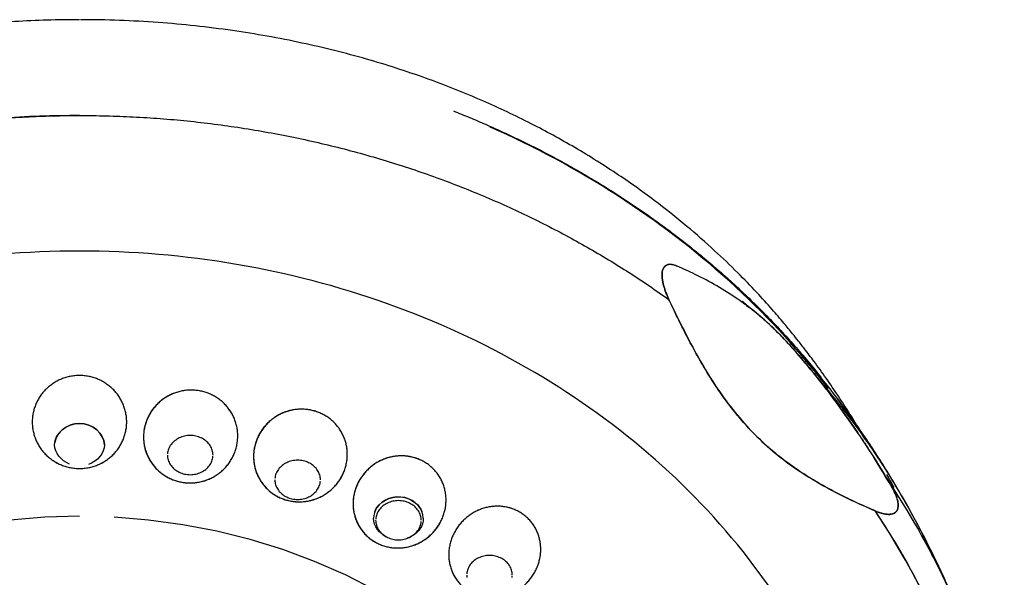
# Model space of a CAD drawing. Extents: x -26 to 190, y -37 to 260.
# Drawn here: x 77 to 85, y 138 to 143 of the extents above; entities that cross this region are included whole.
import ezdxf

# ---------------------------------------------------------------- set-up
doc = ezdxf.new("R2010")
doc.units = 0
doc.header["$LTSCALE"] = 6
doc.header["$MEASUREMENT"] = 0
doc.layers.get('0').update_dxf_attribs({"linetype": 'CONTINUOUS'})

msp = doc.modelspace()

# ---------------------------------------------------------------- linework, layer by layer
for points in [[(83.6213, 139.8123, 0), (83.5817, 139.8635, 0), (83.5414, 139.9144, 0), (83.5006, 139.965, 0), (83.4591, 140.0151, 0), (83.417, 140.0649, 0), (83.3743, 140.1143, 0), (83.331, 140.1633, 0), (83.2872, 140.2119, 0), (83.2427, 140.2601, 0), (83.1976, 140.308, 0), (83.152, 140.3554, 0), (83.1058, 140.4024, 0), (83.059, 140.4489, 0), (83.0117, 140.4951, 0), (82.9638, 140.5408, 0), (82.9153, 140.5861, 0), (82.8663, 140.631, 0), (82.8168, 140.6754, 0), (82.7667, 140.7193, 0), (82.7161, 140.7628, 0), (82.6649, 140.8059, 0), (82.6133, 140.8485, 0), (82.5611, 140.8906, 0), (82.5084, 140.9322, 0), (82.4552, 140.9734, 0), (82.4015, 141.0141, 0), (82.3473, 141.0543, 0), (82.2926, 141.094, 0), (82.2375, 141.1332, 0), (82.1819, 141.1719, 0), (82.1258, 141.2101, 0), (82.0692, 141.2478, 0), (82.0122, 141.285, 0), (81.9547, 141.3217, 0), (81.8968, 141.3579, 0), (81.8385, 141.3935, 0), (81.7797, 141.4286, 0), (81.7205, 141.4632, 0), (81.6609, 141.4972, 0), (81.6008, 141.5307, 0), (81.5404, 141.5637, 0), (81.4796, 141.5961, 0), (81.4184, 141.628, 0), (81.3567, 141.6593, 0), (81.2948, 141.69, 0), (81.2324, 141.7202, 0), (81.1697, 141.7498, 0), (81.1066, 141.7789, 0), (81.0432, 141.8074, 0)], [(83.0186, 140.4306, 0), (83.0176, 140.4315, 0), (83.0165, 140.4325, 0), (83.0155, 140.4334, 0), (83.0144, 140.4344, 0), (83.0134, 140.4354, 0), (83.0123, 140.4363, 0), (83.0113, 140.4373, 0), (83.0102, 140.4382, 0), (83.0092, 140.4392, 0), (83.0081, 140.4402, 0), (83.0071, 140.4411, 0), (83.006, 140.4421, 0), (83.005, 140.443, 0), (83.0039, 140.444, 0), (83.0028, 140.4449, 0), (83.0018, 140.4459, 0), (83.0007, 140.4469, 0), (82.9997, 140.4478, 0), (82.9986, 140.4488, 0), (82.9976, 140.4497, 0), (82.9965, 140.4507, 0), (82.9955, 140.4516, 0), (82.9944, 140.4526, 0), (82.9934, 140.4536, 0), (82.9923, 140.4545, 0), (82.9913, 140.4555, 0), (82.9902, 140.4564, 0), (82.9892, 140.4574, 0), (82.9881, 140.4583, 0), (82.987, 140.4593, 0), (82.986, 140.4602, 0), (82.9849, 140.4612, 0), (82.9839, 140.4621, 0), (82.9828, 140.4631, 0), (82.9818, 140.4641, 0), (82.9807, 140.465, 0), (82.9797, 140.466, 0), (82.9786, 140.4669, 0), (82.9775, 140.4679, 0), (82.9765, 140.4688, 0), (82.9754, 140.4698, 0), (82.9744, 140.4707, 0), (82.9733, 140.4717, 0), (82.9722, 140.4726, 0), (82.9712, 140.4736, 0), (82.9701, 140.4745, 0), (82.9691, 140.4755, 0), (82.968, 140.4764, 0), (82.9669, 140.4774, 0)], [(84.2459, 138.8795, 0), (84.2339, 138.9014, 0), (84.2217, 138.9232, 0), (84.2094, 138.945, 0), (84.197, 138.9667, 0), (84.1846, 138.9884, 0), (84.172, 139.0101, 0), (84.1593, 139.0317, 0), (84.1465, 139.0533, 0), (84.1336, 139.0748, 0), (84.1207, 139.0963, 0), (84.1076, 139.1177, 0), (84.0944, 139.1391, 0), (84.0811, 139.1604, 0), (84.0677, 139.1817, 0), (84.0542, 139.203, 0), (84.0407, 139.2242, 0), (84.027, 139.2453, 0), (84.0132, 139.2664, 0), (83.9993, 139.2875, 0), (83.9854, 139.3085, 0), (83.9713, 139.3295, 0), (83.9571, 139.3504, 0), (83.9428, 139.3713, 0), (83.9285, 139.3921, 0), (83.914, 139.4128, 0), (83.8995, 139.4336, 0), (83.8848, 139.4542, 0), (83.87, 139.4748, 0), (83.8552, 139.4954, 0), (83.8403, 139.5159, 0), (83.8252, 139.5364, 0), (83.8101, 139.5568, 0), (83.7948, 139.5771, 0), (83.7795, 139.5975, 0), (83.7641, 139.6177, 0), (83.7486, 139.6379, 0), (83.733, 139.658, 0), (83.7173, 139.6781, 0), (83.7015, 139.6982, 0), (83.6856, 139.7181, 0), (83.6696, 139.7381, 0), (83.6535, 139.7579, 0), (83.6374, 139.7778, 0), (83.6211, 139.7975, 0), (83.6047, 139.8172, 0), (83.5883, 139.8369, 0), (83.5718, 139.8564, 0), (83.5551, 139.876, 0), (83.5384, 139.8955, 0)], [(78.9292, 139.3056, 0), (78.9289, 139.3149, 0), (78.9278, 139.3243, 0), (78.9261, 139.3335, 0), (78.9237, 139.3427, 0), (78.9207, 139.3517, 0), (78.917, 139.3605, 0), (78.9127, 139.3691, 0), (78.9077, 139.3775, 0), (78.9022, 139.3856, 0), (78.896, 139.3933, 0), (78.8893, 139.4007, 0), (78.8821, 139.4078, 0), (78.8744, 139.4144, 0), (78.8662, 139.4206, 0), (78.8576, 139.4264, 0), (78.8486, 139.4316, 0), (78.8392, 139.4364, 0), (78.8295, 139.4407, 0), (78.8195, 139.4444, 0), (78.8092, 139.4476, 0), (78.7987, 139.4502, 0), (78.7881, 139.4522, 0), (78.7773, 139.4537, 0), (78.7665, 139.4546, 0), (78.7556, 139.4549, 0), (78.7447, 139.4546, 0), (78.7338, 139.4537, 0), (78.723, 139.4522, 0), (78.7124, 139.4502, 0), (78.7019, 139.4476, 0), (78.6917, 139.4444, 0), (78.6816, 139.4407, 0), (78.6719, 139.4364, 0), (78.6625, 139.4316, 0), (78.6535, 139.4264, 0), (78.6449, 139.4206, 0), (78.6367, 139.4144, 0), (78.629, 139.4078, 0), (78.6218, 139.4007, 0), (78.6151, 139.3933, 0), (78.609, 139.3856, 0), (78.6034, 139.3775, 0), (78.5985, 139.3691, 0), (78.5941, 139.3605, 0), (78.5904, 139.3517, 0), (78.5874, 139.3427, 0), (78.585, 139.3335, 0), (78.5833, 139.3243, 0), (78.5823, 139.3149, 0)], [(78.5819, 139.3056, 0), (78.5823, 139.2962, 0), (78.5833, 139.2868, 0), (78.585, 139.2776, 0), (78.5874, 139.2684, 0), (78.5904, 139.2594, 0), (78.5941, 139.2506, 0), (78.5985, 139.242, 0), (78.6034, 139.2336, 0), (78.609, 139.2255, 0), (78.6151, 139.2178, 0), (78.6218, 139.2104, 0), (78.629, 139.2033, 0), (78.6367, 139.1967, 0), (78.6449, 139.1905, 0), (78.6535, 139.1848, 0), (78.6625, 139.1795, 0), (78.6719, 139.1747, 0), (78.6816, 139.1705, 0), (78.6917, 139.1667, 0), (78.7019, 139.1635, 0), (78.7124, 139.1609, 0), (78.723, 139.1589, 0), (78.7338, 139.1574, 0), (78.7447, 139.1565, 0), (78.7556, 139.1562, 0), (78.7665, 139.1565, 0), (78.7773, 139.1574, 0), (78.7881, 139.1589, 0), (78.7987, 139.1609, 0), (78.8092, 139.1635, 0), (78.8195, 139.1667, 0), (78.8295, 139.1705, 0), (78.8392, 139.1747, 0), (78.8486, 139.1795, 0), (78.8576, 139.1848, 0), (78.8662, 139.1905, 0), (78.8744, 139.1967, 0), (78.8821, 139.2033, 0), (78.8893, 139.2104, 0), (78.896, 139.2178, 0), (78.9022, 139.2255, 0), (78.9077, 139.2336, 0), (78.9127, 139.242, 0), (78.917, 139.2506, 0), (78.9207, 139.2594, 0), (78.9237, 139.2684, 0), (78.9261, 139.2776, 0), (78.9278, 139.2868, 0), (78.9289, 139.2962, 0)], [(79.7482, 139.1168, 0), (79.7478, 139.1262, 0), (79.7468, 139.1356, 0), (79.7451, 139.1448, 0), (79.7427, 139.154, 0), (79.7397, 139.163, 0), (79.736, 139.1718, 0), (79.7316, 139.1804, 0), (79.7267, 139.1888, 0), (79.7211, 139.1968, 0), (79.715, 139.2046, 0), (79.7083, 139.212, 0), (79.7011, 139.2191, 0), (79.6934, 139.2257, 0), (79.6852, 139.2319, 0), (79.6766, 139.2376, 0), (79.6676, 139.2429, 0), (79.6582, 139.2477, 0), (79.6485, 139.2519, 0), (79.6384, 139.2557, 0), (79.6282, 139.2588, 0), (79.6177, 139.2615, 0), (79.6071, 139.2635, 0), (79.5963, 139.265, 0), (79.5854, 139.2659, 0), (79.5745, 139.2662, 0), (79.5636, 139.2659, 0), (79.5528, 139.265, 0), (79.542, 139.2635, 0), (79.5314, 139.2615, 0), (79.5209, 139.2588, 0), (79.5106, 139.2557, 0), (79.5006, 139.2519, 0), (79.4909, 139.2477, 0), (79.4815, 139.2429, 0), (79.4725, 139.2376, 0), (79.4639, 139.2319, 0), (79.4557, 139.2257, 0), (79.448, 139.2191, 0), (79.4408, 139.212, 0), (79.4341, 139.2046, 0), (79.4279, 139.1968, 0), (79.4224, 139.1888, 0), (79.4174, 139.1804, 0), (79.4131, 139.1718, 0), (79.4094, 139.163, 0), (79.4064, 139.154, 0), (79.404, 139.1448, 0), (79.4023, 139.1356, 0), (79.4012, 139.1262, 0)], [(79.4009, 139.1168, 0), (79.4012, 139.1075, 0), (79.4023, 139.0981, 0), (79.404, 139.0889, 0), (79.4064, 139.0797, 0), (79.4094, 139.0707, 0), (79.4131, 139.0619, 0), (79.4174, 139.0533, 0), (79.4224, 139.0449, 0), (79.4279, 139.0368, 0), (79.4341, 139.0291, 0), (79.4408, 139.0217, 0), (79.448, 139.0146, 0), (79.4557, 139.008, 0), (79.4639, 139.0018, 0), (79.4725, 138.996, 0), (79.4815, 138.9908, 0), (79.4909, 138.986, 0), (79.5006, 138.9817, 0), (79.5106, 138.978, 0), (79.5209, 138.9748, 0), (79.5314, 138.9722, 0), (79.542, 138.9702, 0), (79.5528, 138.9687, 0), (79.5636, 138.9678, 0), (79.5745, 138.9675, 0), (79.5854, 138.9678, 0), (79.5963, 138.9687, 0), (79.6071, 138.9702, 0), (79.6177, 138.9722, 0), (79.6282, 138.9748, 0), (79.6384, 138.978, 0), (79.6485, 138.9817, 0), (79.6582, 138.986, 0), (79.6676, 138.9908, 0), (79.6766, 138.996, 0), (79.6852, 139.0018, 0), (79.6934, 139.008, 0), (79.7011, 139.0146, 0), (79.7083, 139.0217, 0), (79.715, 139.0291, 0), (79.7211, 139.0368, 0), (79.7267, 139.0449, 0), (79.7316, 139.0533, 0), (79.736, 139.0619, 0), (79.7397, 139.0707, 0), (79.7427, 139.0797, 0), (79.7451, 139.0889, 0), (79.7468, 139.0981, 0), (79.7478, 139.1075, 0)], [(80.5166, 138.8087, 0), (80.5162, 138.8181, 0), (80.5152, 138.8274, 0), (80.5135, 138.8367, 0), (80.5111, 138.8458, 0), (80.5081, 138.8548, 0), (80.5044, 138.8636, 0), (80.5, 138.8723, 0), (80.4951, 138.8806, 0), (80.4895, 138.8887, 0), (80.4834, 138.8964, 0), (80.4767, 138.9039, 0), (80.4695, 138.9109, 0), (80.4618, 138.9175, 0), (80.4536, 138.9237, 0), (80.445, 138.9295, 0), (80.436, 138.9348, 0), (80.4266, 138.9395, 0), (80.4169, 138.9438, 0), (80.4069, 138.9475, 0), (80.3966, 138.9507, 0), (80.3861, 138.9533, 0), (80.3755, 138.9554, 0), (80.3647, 138.9568, 0), (80.3538, 138.9577, 0), (80.3429, 138.958, 0), (80.332, 138.9577, 0), (80.3212, 138.9568, 0), (80.3104, 138.9554, 0), (80.2998, 138.9533, 0), (80.2893, 138.9507, 0), (80.279, 138.9475, 0), (80.269, 138.9438, 0), (80.2593, 138.9395, 0), (80.2499, 138.9348, 0), (80.2409, 138.9295, 0), (80.2323, 138.9237, 0), (80.2241, 138.9175, 0), (80.2164, 138.9109, 0), (80.2092, 138.9039, 0), (80.2025, 138.8964, 0), (80.1963, 138.8887, 0), (80.1908, 138.8806, 0), (80.1858, 138.8723, 0), (80.1815, 138.8636, 0), (80.1778, 138.8548, 0), (80.1748, 138.8458, 0), (80.1724, 138.8367, 0), (80.1707, 138.8274, 0), (80.1697, 138.8181, 0)], [(77.9109, 138.8389, 0), (77.6467, 138.8317, 0), (77.3834, 138.8103, 0)], [(80.1663, 138.2753, 0), (79.9387, 138.3911, 0), (79.7031, 138.4943, 0), (79.4604, 138.5847, 0), (79.2116, 138.6617, 0), (78.9577, 138.7251, 0), (78.6997, 138.7747, 0), (78.4385, 138.8103, 0), (78.1752, 138.8317, 0)], [(84.3903, 138.5982, 0), (84.3877, 138.6037, 0), (84.385, 138.6093, 0), (84.3823, 138.6148, 0), (84.3797, 138.6203, 0), (84.377, 138.6259, 0), (84.3743, 138.6314, 0), (84.3716, 138.637, 0), (84.3689, 138.6425, 0), (84.3662, 138.648, 0), (84.3635, 138.6536, 0), (84.3607, 138.6591, 0), (84.358, 138.6646, 0), (84.3553, 138.6701, 0), (84.3525, 138.6757, 0), (84.3498, 138.6812, 0), (84.347, 138.6867, 0), (84.3443, 138.6922, 0), (84.3415, 138.6977, 0), (84.3387, 138.7032, 0), (84.3359, 138.7088, 0), (84.3332, 138.7143, 0), (84.3304, 138.7198, 0), (84.3276, 138.7253, 0), (84.3248, 138.7308, 0), (84.3219, 138.7363, 0), (84.3191, 138.7418, 0), (84.3163, 138.7472, 0), (84.3135, 138.7527, 0), (84.3106, 138.7582, 0), (84.3078, 138.7637, 0), (84.3049, 138.7692, 0), (84.3021, 138.7747, 0), (84.2992, 138.7801, 0), (84.2963, 138.7856, 0), (84.2935, 138.7911, 0), (84.2906, 138.7966, 0), (84.2877, 138.802, 0), (84.2848, 138.8075, 0), (84.2819, 138.8129, 0), (84.279, 138.8184, 0), (84.2761, 138.8239, 0), (84.2732, 138.8293, 0), (84.2702, 138.8348, 0), (84.2673, 138.8402, 0), (84.2644, 138.8457, 0), (84.2614, 138.8511, 0), (84.2585, 138.8565, 0), (84.2555, 138.862, 0), (84.2525, 138.8674, 0)], [(80.1693, 138.8087, 0), (80.1697, 138.7993, 0), (80.1707, 138.79, 0), (80.1724, 138.7807, 0), (80.1748, 138.7715, 0), (80.1778, 138.7625, 0), (80.1815, 138.7537, 0), (80.1858, 138.7451, 0), (80.1908, 138.7367, 0), (80.1963, 138.7287, 0), (80.2025, 138.7209, 0), (80.2092, 138.7135, 0), (80.2164, 138.7065, 0), (80.2241, 138.6998, 0), (80.2323, 138.6936, 0), (80.2409, 138.6879, 0), (80.2499, 138.6826, 0), (80.2593, 138.6778, 0), (80.269, 138.6736, 0), (80.279, 138.6698, 0), (80.2893, 138.6667, 0), (80.2998, 138.664, 0), (80.3104, 138.662, 0), (80.3212, 138.6605, 0), (80.332, 138.6597, 0), (80.3429, 138.6594, 0), (80.3538, 138.6597, 0), (80.3647, 138.6605, 0), (80.3755, 138.662, 0), (80.3861, 138.664, 0), (80.3966, 138.6667, 0), (80.4069, 138.6698, 0), (80.4169, 138.6736, 0), (80.4266, 138.6778, 0), (80.436, 138.6826, 0), (80.445, 138.6879, 0), (80.4536, 138.6936, 0), (80.4618, 138.6998, 0), (80.4695, 138.7065, 0), (80.4767, 138.7135, 0), (80.4834, 138.7209, 0), (80.4895, 138.7287, 0), (80.4951, 138.7367, 0), (80.5, 138.7451, 0), (80.5044, 138.7537, 0), (80.5081, 138.7625, 0), (80.5111, 138.7715, 0), (80.5135, 138.7807, 0), (80.5152, 138.79, 0), (80.5162, 138.7993, 0)], [(81.2111, 138.3904, 0), (81.2107, 138.3998, 0), (81.2097, 138.4092, 0), (81.208, 138.4184, 0), (81.2056, 138.4276, 0), (81.2026, 138.4366, 0), (81.1989, 138.4454, 0), (81.1946, 138.454, 0), (81.1896, 138.4624, 0), (81.1841, 138.4705, 0), (81.1779, 138.4782, 0), (81.1712, 138.4856, 0), (81.164, 138.4927, 0), (81.1563, 138.4993, 0), (81.1481, 138.5055, 0), (81.1395, 138.5112, 0), (81.1305, 138.5165, 0), (81.1211, 138.5213, 0), (81.1114, 138.5256, 0), (81.1014, 138.5293, 0), (81.0911, 138.5325, 0), (81.0806, 138.5351, 0), (81.07, 138.5371, 0), (81.0592, 138.5386, 0), (81.0484, 138.5395, 0), (81.0375, 138.5398, 0), (81.0266, 138.5395, 0), (81.0157, 138.5386, 0), (81.0049, 138.5371, 0), (80.9943, 138.5351, 0), (80.9838, 138.5325, 0), (80.9735, 138.5293, 0), (80.9635, 138.5256, 0), (80.9538, 138.5213, 0), (80.9444, 138.5165, 0), (80.9354, 138.5112, 0), (80.9268, 138.5055, 0), (80.9186, 138.4993, 0), (80.9109, 138.4927, 0), (80.9037, 138.4856, 0), (80.897, 138.4782, 0), (80.8909, 138.4705, 0), (80.8853, 138.4624, 0), (80.8804, 138.454, 0), (80.876, 138.4454, 0), (80.8723, 138.4366, 0), (80.8693, 138.4276, 0), (80.8669, 138.4184, 0), (80.8652, 138.4092, 0), (80.8642, 138.3998, 0)], [(80.8638, 138.3904, 0), (80.8642, 138.3811, 0), (80.8652, 138.3717, 0)], [(81.2097, 138.3717, 0), (81.2107, 138.3811, 0)]]:
    msp.add_polyline3d(points)
for points, knots in [([(77.9109, 142.6259), (77.7465, 142.6259), (77.4247, 142.6164), (76.9525, 142.5746), (76.5036, 142.5088), (76.0362, 142.4133), (75.5584, 142.2834), (75.0799, 142.1152), (74.6486, 141.9285), (74.2634, 141.7301), (73.9222, 141.5262), (73.6227, 141.3218), (73.362, 141.1219), (73.137, 140.9304), (72.934, 140.7404), (72.7519, 140.5538), (72.5893, 140.3719), (72.4536, 140.208), (72.3409, 140.0625), (72.2431, 139.9288), (72.148, 139.7917), (72.0508, 139.6431), (71.9721, 139.5148), (71.9279, 139.4392), (71.9155, 139.4179)], [0, 0, 0, 0, 0.069033, 0.135235, 0.198535, 0.258894, 0.334776, 0.405464, 0.471058, 0.531675, 0.587426, 0.638423, 0.684774, 0.726564, 0.763854, 0.803048, 0.837564, 0.867602, 0.893219, 0.915261, 0.937041, 0.962964, 0.989574, 1, 1, 1, 1]), ([(83.9005, 139.4281), (83.8947, 139.4381), (83.8608, 139.4961), (83.7978, 139.6002), (83.7087, 139.7394), (83.6173, 139.8742), (83.5297, 139.9966), (83.4548, 140.0962), (83.3964, 140.1712), (83.3416, 140.2398), (83.2752, 140.3203), (83.185, 140.4255), (83.0685, 140.5542), (82.9234, 140.7044), (82.7467, 140.8739), (82.5351, 141.0594), (82.2854, 141.2575), (81.9941, 141.4637), (81.6737, 141.6631), (81.3262, 141.8515), (80.9542, 142.0258), (80.5424, 142.1883), (80.0903, 142.3334), (79.5981, 142.456), (79.0674, 142.5508), (78.503, 142.6116), (78.1168, 142.6258), (77.9196, 142.6259)], [0, 0, 0, 0, 0.004862, 0.028273, 0.051016, 0.074139, 0.09663, 0.114212, 0.126464, 0.136492, 0.151258, 0.171051, 0.195882, 0.225759, 0.260702, 0.300746, 0.345942, 0.396364, 0.452117, 0.505372, 0.562884, 0.62474, 0.69103, 0.761826, 0.837154, 0.916983, 1, 1, 1, 1]), ([(77.9109, 141.8954), (77.0974, 141.8954), (76.2841, 141.7722), (74.755, 141.2943), (74.0396, 140.9396), (73.4159, 140.4904)], [0, 0, 0, 0, 0.5, 0.5, 1, 1, 1, 1]), ([(77.9109, 140.8616), (77.1077, 140.8616), (76.3049, 140.7243), (74.8207, 140.1956), (74.1401, 139.8044), (73.0042, 138.8275), (72.5494, 138.2422), (71.9346, 136.9658), (71.7749, 136.2753), (71.7749, 134.8938), (71.9346, 134.2033), (72.5494, 132.9269), (73.0042, 132.3415), (74.1401, 131.3646), (74.8207, 130.9735), (76.3049, 130.4448), (77.1077, 130.3075), (77.9109, 130.3075)], [0, 0, 0, 0, 0.125, 0.125, 0.25, 0.25, 0.375, 0.375, 0.5, 0.5, 0.625, 0.625, 0.75, 0.75, 0.875, 0.875, 1, 1, 1, 1]), ([(77.9109, 130.3075), (78.7141, 130.3075), (79.517, 130.4448), (81.0012, 130.9735), (81.6818, 131.3646), (82.8177, 132.3415), (83.2725, 132.9269), (83.8872, 134.2033), (84.0469, 134.8938), (84.0469, 136.2753), (83.8872, 136.9658), (83.2725, 138.2422), (82.8177, 138.8275), (81.6818, 139.8044), (81.0012, 140.1956), (79.517, 140.7243), (78.7141, 140.8616), (77.9109, 140.8616)], [0, 0, 0, 0, 0.125, 0.125, 0.25, 0.25, 0.375, 0.375, 0.5, 0.5, 0.625, 0.625, 0.75, 0.75, 0.875, 0.875, 1, 1, 1, 1]), ([(82.406, 140.4904), (82.402, 140.4992), (82.3939, 140.5169), (82.3828, 140.5442), (82.3728, 140.5721), (82.3643, 140.6006), (82.3575, 140.6295), (82.354, 140.6536), (82.3528, 140.6723), (82.3528, 140.686), (82.3538, 140.699), (82.356, 140.711), (82.3591, 140.7219), (82.3633, 140.7315), (82.3684, 140.7396), (82.3761, 140.7484), (82.3873, 140.7559), (82.4023, 140.7602), (82.4181, 140.7608), (82.4345, 140.7584), (82.4512, 140.7537), (82.4625, 140.7491), (82.4682, 140.7468)], [0, 0, 0, 0, 0.062275, 0.124781, 0.187249, 0.249655, 0.312143, 0.374637, 0.405981, 0.437291, 0.468586, 0.499941, 0.531305, 0.562622, 0.593925, 0.625276, 0.687814, 0.750306, 0.812721, 0.875194, 0.937724, 1, 1, 1, 1]), ([(82.4682, 140.7468), (82.465, 140.7481), (82.4585, 140.7508), (82.4456, 140.7553), (82.4297, 140.7595), (82.4143, 140.7608), (82.4024, 140.7597), (82.3923, 140.7574), (82.3814, 140.7524), (82.3706, 140.7431), (82.3632, 140.7317), (82.3587, 140.7204), (82.3559, 140.7105), (82.3538, 140.699), (82.3528, 140.686), (82.3528, 140.6723), (82.354, 140.6536), (82.3575, 140.6295), (82.3643, 140.6006), (82.3728, 140.5721), (82.3828, 140.5442), (82.394, 140.517), (82.402, 140.4992), (82.406, 140.4904)], [0, 0, 0, 0, 0.035555, 0.071232, 0.142667, 0.214012, 0.249703, 0.285435, 0.339004, 0.392684, 0.446301, 0.473164, 0.500054, 0.531408, 0.562709, 0.59402, 0.62536, 0.687857, 0.750342, 0.812755, 0.875214, 0.937704, 1, 1, 1, 1]), ([(84.0962, 139.0782), (84.0416, 139.1684), (83.9326, 139.3487), (83.7672, 139.5914), (83.6059, 139.8102), (83.4606, 139.9923), (83.3179, 140.157), (83.1782, 140.3001), (83.0545, 140.4058), (82.9196, 140.5049), (82.772, 140.5971), (82.6184, 140.6793), (82.5141, 140.7261), (82.4682, 140.7468)], [0, 0, 0, 0, 0.110901, 0.2218, 0.30916, 0.396501, 0.465687, 0.53466, 0.617814, 0.70108, 0.808255, 0.915434, 1, 1, 1, 1]), ([(83.977, 138.8802), (83.9362, 138.898), (83.8546, 138.9337), (83.7327, 138.992), (83.6117, 139.0549), (83.4924, 139.1237), (83.3753, 139.1991), (83.2615, 139.282), (83.1519, 139.3733), (83.0475, 139.4731), (82.9491, 139.5813), (82.8567, 139.6969), (82.7704, 139.819), (82.6896, 139.9465), (82.6134, 140.0781), (82.5413, 140.2131), (82.4722, 140.3506), (82.4281, 140.4438), (82.406, 140.4904)], [0, 0, 0, 0, 0.062473, 0.124973, 0.187468, 0.24996, 0.312466, 0.374971, 0.437487, 0.500001, 0.562515, 0.625031, 0.687536, 0.75004, 0.812531, 0.875027, 0.937527, 1, 1, 1, 1]), ([(82.406, 140.4904), (82.4732, 140.3512), (82.6077, 140.073), (82.8491, 139.6874), (83.1462, 139.3599), (83.4531, 139.1411), (83.7335, 138.9884), (83.8959, 138.9163), (83.977, 138.8802)], [0, 0, 0, 0, 0.18777, 0.37545, 0.563311, 0.751236, 0.875618, 1, 1, 1, 1]), ([(82.9604, 140.474), (82.9653, 140.4705), (82.9847, 140.4566), (83.0115, 140.4368), (83.0408, 140.4141), (83.0631, 140.3965), (83.0856, 140.378), (83.1086, 140.3587), (83.132, 140.3384), (83.156, 140.3169), (83.1808, 140.294), (83.2063, 140.2696), (83.2326, 140.2437), (83.255, 140.2209), (83.2732, 140.202), (83.2915, 140.1827), (83.3146, 140.1579), (83.3423, 140.1273), (83.37, 140.0961), (83.3976, 140.0645), (83.4248, 140.0326), (83.4519, 140.0005), (83.4786, 139.9681), (83.5052, 139.9356), (83.5327, 139.9013), (83.5587, 139.8685), (83.593, 139.8245), (83.6341, 139.7708), (83.6841, 139.7039), (83.7495, 139.614), (83.8132, 139.523), (83.8753, 139.4311), (83.9326, 139.344), (84.0072, 139.227), (84.0642, 139.1317), (84.0962, 139.0782)], [0, 0, 0, 0, 0.01456, 0.057388, 0.078805, 0.100221, 0.12164, 0.14307, 0.164517, 0.185958, 0.207389, 0.228842, 0.250311, 0.271767, 0.282489, 0.293207, 0.31465, 0.336112, 0.357562, 0.378988, 0.400413, 0.421837, 0.443255, 0.464671, 0.486088, 0.510563, 0.528918, 0.571744, 0.614571, 0.657397, 0.743047, 0.785873, 0.828698, 0.903962, 1, 1, 1, 1]), ([(77.9109, 139.9123), (77.8992, 139.9119), (77.8756, 139.9113), (77.8406, 139.906), (77.8063, 139.8975), (77.773, 139.8858), (77.741, 139.8709), (77.7106, 139.853), (77.6822, 139.8322), (77.656, 139.8088), (77.6322, 139.783), (77.6111, 139.755), (77.5929, 139.7251), (77.5778, 139.6936), (77.5659, 139.6608), (77.5573, 139.627), (77.5521, 139.5925), (77.5504, 139.5577), (77.5521, 139.5229), (77.5573, 139.4885), (77.5659, 139.4547), (77.5778, 139.4219), (77.593, 139.3904), (77.6112, 139.3605), (77.6322, 139.3326), (77.656, 139.3067), (77.6822, 139.2834), (77.7201, 139.2557), (77.7619, 139.2337), (77.8063, 139.2181), (77.8406, 139.2096), (77.8756, 139.2043), (77.8992, 139.2037), (77.9109, 139.2034)], [0, 0, 0, 0, 0.031256, 0.062512, 0.093771, 0.125028, 0.156281, 0.187534, 0.218791, 0.250046, 0.281303, 0.312559, 0.343814, 0.375072, 0.406329, 0.437584, 0.468839, 0.500092, 0.531345, 0.562598, 0.593847, 0.625097, 0.656345, 0.687592, 0.71884, 0.750086, 0.781333, 0.81258, 0.874998, 0.906245, 0.937486, 0.968728, 1, 1, 1, 1]), ([(77.9109, 139.9123), (77.8992, 139.9119), (77.8756, 139.9113), (77.8406, 139.906), (77.8063, 139.8975), (77.773, 139.8858), (77.741, 139.8709), (77.7106, 139.853), (77.6822, 139.8322), (77.656, 139.8088), (77.6322, 139.783), (77.6111, 139.755), (77.5929, 139.7252), (77.5778, 139.6937), (77.5659, 139.6609), (77.5573, 139.6271), (77.5521, 139.5926), (77.5504, 139.5578), (77.5521, 139.523), (77.5573, 139.4885), (77.5659, 139.4547), (77.5778, 139.4219), (77.5929, 139.3905), (77.6111, 139.3606), (77.6322, 139.3326), (77.656, 139.3068), (77.6822, 139.2834), (77.7106, 139.2626), (77.741, 139.2447), (77.773, 139.2298), (77.8063, 139.2181), (77.8406, 139.2096), (77.8698, 139.2054), (77.8933, 139.2036), (77.9051, 139.2034), (77.9109, 139.2034)], [0, 0, 0, 0, 0.03125, 0.062499, 0.093749, 0.124999, 0.156249, 0.187498, 0.218748, 0.249998, 0.281247, 0.312497, 0.343747, 0.374996, 0.406246, 0.437496, 0.468746, 0.499995, 0.531245, 0.562495, 0.593744, 0.624994, 0.656244, 0.687494, 0.718743, 0.749993, 0.781243, 0.812492, 0.843742, 0.874992, 0.906241, 0.937491, 0.968741, 0.98437, 1, 1, 1, 1]), ([(77.9109, 139.2034), (77.9227, 139.2037), (77.9463, 139.2043), (77.9813, 139.2096), (78.0156, 139.2181), (78.06, 139.2337), (78.1018, 139.2557), (78.1397, 139.2834), (78.1659, 139.3067), (78.1896, 139.3326), (78.2107, 139.3605), (78.2289, 139.3904), (78.244, 139.4219), (78.256, 139.4547), (78.2646, 139.4885), (78.2698, 139.5229), (78.2715, 139.5577), (78.2698, 139.5925), (78.2646, 139.627), (78.256, 139.6608), (78.2441, 139.6936), (78.229, 139.7251), (78.2108, 139.755), (78.1897, 139.783), (78.1659, 139.8088), (78.1397, 139.8322), (78.1113, 139.853), (78.0809, 139.8709), (78.0489, 139.8858), (78.0156, 139.8975), (77.9813, 139.906), (77.9463, 139.9113), (77.9227, 139.9119), (77.9109, 139.9123)], [0, 0, 0, 0, 0.031271, 0.062512, 0.093753, 0.125, 0.187417, 0.218664, 0.249912, 0.281158, 0.312406, 0.343653, 0.374901, 0.406151, 0.437401, 0.468654, 0.499907, 0.53116, 0.562416, 0.593671, 0.624928, 0.656186, 0.687441, 0.718697, 0.749954, 0.78121, 0.812466, 0.84372, 0.874972, 0.906229, 0.937488, 0.968744, 1, 1, 1, 1]), ([(84.636, 138.0597), (84.6081, 138.1296), (84.5365, 138.3006), (84.4114, 138.5687), (84.2584, 138.8623), (84.0921, 139.1493), (83.9127, 139.4288), (83.7362, 139.6795), (83.6161, 139.834), (83.5627, 139.9001)], [0, 0, 0, 0, 0.105545, 0.260143, 0.41496, 0.57001, 0.725314, 0.880897, 1, 1, 1, 1]), ([(78.8172, 139.7969), (78.8055, 139.7984), (78.7822, 139.8013), (78.7469, 139.8013), (78.7117, 139.798), (78.6769, 139.7914), (78.6429, 139.7815), (78.6101, 139.7684), (78.5787, 139.7521), (78.549, 139.7329), (78.5213, 139.711), (78.4959, 139.6865), (78.4731, 139.6597), (78.453, 139.6309), (78.4358, 139.6003), (78.4218, 139.5682), (78.411, 139.535), (78.4035, 139.5009), (78.3995, 139.4663), (78.3989, 139.4315), (78.4018, 139.3969), (78.4081, 139.3627), (78.4178, 139.3294), (78.4308, 139.2972), (78.4469, 139.2664), (78.466, 139.2374), (78.488, 139.2104), (78.5207, 139.1775), (78.5583, 139.1495), (78.5994, 139.1275), (78.6318, 139.114), (78.6653, 139.1035), (78.6885, 139.0994), (78.7, 139.0973)], [0, 0, 0, 0, 0.031256, 0.062512, 0.093771, 0.125028, 0.156281, 0.187534, 0.218791, 0.250047, 0.281303, 0.312559, 0.343814, 0.375072, 0.406329, 0.437585, 0.468841, 0.500094, 0.531347, 0.5626, 0.59385, 0.6251, 0.656348, 0.687594, 0.718842, 0.750088, 0.781336, 0.812583, 0.875, 0.906247, 0.937488, 0.968729, 1, 1, 1, 1]), ([(78.8172, 139.7969), (78.8107, 139.7978), (78.7929, 139.8002), (78.7632, 139.8016), (78.7286, 139.8), (78.6941, 139.7951), (78.6603, 139.787), (78.6274, 139.7757), (78.5958, 139.7614), (78.5656, 139.7442), (78.5372, 139.7241), (78.5109, 139.7016), (78.4869, 139.6766), (78.4655, 139.6495), (78.4467, 139.6205), (78.4309, 139.5899), (78.4181, 139.558), (78.4084, 139.5251), (78.4021, 139.4914), (78.399, 139.4573), (78.3993, 139.4231), (78.4029, 139.3892), (78.4098, 139.3558), (78.42, 139.3232), (78.4333, 139.2918), (78.4497, 139.2618), (78.4689, 139.2336), (78.4908, 139.2073), (78.5152, 139.1833), (78.5419, 139.1617), (78.5706, 139.1428), (78.601, 139.1267), (78.6329, 139.1136), (78.666, 139.1034), (78.6887, 139.0993), (78.7, 139.0973)], [0, 0, 0, 0, 0.017326, 0.048039, 0.078748, 0.109456, 0.140164, 0.170873, 0.201581, 0.23229, 0.262998, 0.293707, 0.324415, 0.355123, 0.385832, 0.41654, 0.447249, 0.477957, 0.508665, 0.539374, 0.570082, 0.600791, 0.631499, 0.662207, 0.692916, 0.723624, 0.754333, 0.785041, 0.81575, 0.846458, 0.877166, 0.907875, 0.938583, 0.969292, 1, 1, 1, 1]), ([(78.7, 139.0973), (78.7117, 139.0958), (78.735, 139.0929), (78.7703, 139.093), (78.8055, 139.0962), (78.8518, 139.105), (78.8966, 139.1205), (78.9385, 139.1421), (78.9682, 139.1613), (78.9958, 139.1832), (79.0212, 139.2076), (79.0441, 139.2344), (79.0642, 139.2632), (79.0814, 139.2938), (79.0954, 139.3259), (79.1062, 139.3591), (79.1137, 139.3932), (79.1177, 139.4278), (79.1183, 139.4626), (79.1155, 139.4972), (79.1091, 139.5314), (79.0995, 139.5648), (79.0865, 139.597), (79.0703, 139.6277), (79.0512, 139.6568), (79.0293, 139.6838), (79.0047, 139.7085), (78.9778, 139.7307), (78.9487, 139.7502), (78.9178, 139.7668), (78.8854, 139.7802), (78.8519, 139.7907), (78.8287, 139.7949), (78.8172, 139.7969)], [0, 0, 0, 0, 0.031273, 0.062514, 0.093755, 0.125002, 0.187419, 0.218666, 0.249914, 0.28116, 0.312408, 0.343654, 0.374902, 0.406152, 0.437402, 0.468654, 0.499907, 0.53116, 0.562416, 0.593671, 0.624928, 0.656185, 0.68744, 0.718696, 0.749953, 0.781209, 0.812466, 0.843719, 0.874972, 0.906229, 0.937488, 0.968744, 1, 1, 1, 1]), ([(78.7, 139.0973), (78.7117, 139.0959), (78.735, 139.093), (78.7678, 139.093), (78.7958, 139.0952), (78.8191, 139.0987), (78.8447, 139.1041), (78.8742, 139.1127), (78.9071, 139.1259), (78.9385, 139.1421), (78.9682, 139.1613), (78.9959, 139.1832), (79.0213, 139.2077), (79.0441, 139.2345), (79.0642, 139.2633), (79.0814, 139.2939), (79.0954, 139.3259), (79.1062, 139.3592), (79.1137, 139.3933), (79.1177, 139.4279), (79.1183, 139.4627), (79.1154, 139.4973), (79.1091, 139.5315), (79.0994, 139.5648), (79.0865, 139.597), (79.0703, 139.6278), (79.0512, 139.6568), (79.0292, 139.6838), (79.0047, 139.7085), (78.9778, 139.7307), (78.9487, 139.7502), (78.9178, 139.7668), (78.8854, 139.7802), (78.8518, 139.7907), (78.8287, 139.7949), (78.8172, 139.7969)], [0, 0, 0, 0, 0.03125, 0.062499, 0.086946, 0.105979, 0.125012, 0.156261, 0.187511, 0.21876, 0.25001, 0.28126, 0.312509, 0.343759, 0.375008, 0.406258, 0.437508, 0.468757, 0.500007, 0.531256, 0.562506, 0.593755, 0.625005, 0.656255, 0.687504, 0.718754, 0.750003, 0.781253, 0.812503, 0.843752, 0.875002, 0.906251, 0.937501, 0.96875, 1, 1, 1, 1]), ([(79.711, 139.6393), (79.6998, 139.6424), (79.6775, 139.6488), (79.6429, 139.654), (79.6079, 139.6561), (79.5727, 139.6547), (79.5378, 139.65), (79.5035, 139.6419), (79.47, 139.6305), (79.4378, 139.616), (79.4071, 139.5984), (79.3781, 139.578), (79.3513, 139.5549), (79.3269, 139.5294), (79.305, 139.5017), (79.2859, 139.4721), (79.2699, 139.4409), (79.2569, 139.4083), (79.2472, 139.3747), (79.2409, 139.3404), (79.238, 139.3058), (79.2386, 139.2711), (79.2425, 139.2367), (79.2499, 139.2029), (79.2606, 139.1701), (79.2746, 139.1386), (79.2916, 139.1087), (79.3182, 139.0713), (79.3504, 139.0381), (79.387, 139.0101), (79.4164, 138.992), (79.4476, 138.9766), (79.4695, 138.9691), (79.4805, 138.9653)], [0, 0, 0, 0, 0.031256, 0.062512, 0.093771, 0.125028, 0.156281, 0.187534, 0.218791, 0.250046, 0.281303, 0.312559, 0.343814, 0.375072, 0.406329, 0.437584, 0.468839, 0.500092, 0.531345, 0.562598, 0.593847, 0.625097, 0.656345, 0.687592, 0.71884, 0.750086, 0.781333, 0.81258, 0.874998, 0.906245, 0.937486, 0.968728, 1, 1, 1, 1]), ([(79.711, 139.6393), (79.6992, 139.6426), (79.6766, 139.6489), (79.6421, 139.654), (79.6082, 139.656), (79.5743, 139.6548), (79.5405, 139.6504), (79.5072, 139.6429), (79.4747, 139.6323), (79.4434, 139.6187), (79.4133, 139.6023), (79.385, 139.5831), (79.3585, 139.5615), (79.3342, 139.5375), (79.3122, 139.5114), (79.2928, 139.4834), (79.2761, 139.4538), (79.2623, 139.4228), (79.2514, 139.3907), (79.2437, 139.3579), (79.2392, 139.3245), (79.2379, 139.2909), (79.2398, 139.2575), (79.2449, 139.2244), (79.2531, 139.192), (79.2645, 139.1607), (79.2788, 139.1306), (79.296, 139.102), (79.3159, 139.0753), (79.3383, 139.0506), (79.363, 139.0282), (79.3898, 139.0082), (79.4185, 138.991), (79.4487, 138.9763), (79.4699, 138.969), (79.4805, 138.9653)], [0, 0, 0, 0, 0.033009, 0.063229, 0.093447, 0.123665, 0.153884, 0.184102, 0.214321, 0.244539, 0.274758, 0.304976, 0.335194, 0.365413, 0.395631, 0.42585, 0.456068, 0.486287, 0.516505, 0.546723, 0.576942, 0.60716, 0.637379, 0.667597, 0.697816, 0.728034, 0.758253, 0.788471, 0.818689, 0.848908, 0.879126, 0.909345, 0.939563, 0.969782, 1, 1, 1, 1]), ([(79.4805, 138.9653), (79.4917, 138.9622), (79.514, 138.9558), (79.5487, 138.9506), (79.5837, 138.9486), (79.6304, 138.9504), (79.6769, 138.959), (79.7215, 138.9741), (79.7537, 138.9886), (79.7844, 139.0062), (79.8133, 139.0266), (79.8401, 139.0496), (79.8646, 139.0751), (79.8865, 139.1028), (79.9055, 139.1324), (79.9216, 139.1636), (79.9346, 139.1962), (79.9443, 139.2298), (79.9506, 139.2641), (79.9535, 139.2987), (79.953, 139.3334), (79.949, 139.3678), (79.9416, 139.4016), (79.9309, 139.4344), (79.917, 139.4659), (79.9, 139.4959), (79.88, 139.524), (79.8573, 139.55), (79.8321, 139.5735), (79.8046, 139.5945), (79.7751, 139.6126), (79.7439, 139.628), (79.722, 139.6355), (79.711, 139.6393)], [0, 0, 0, 0, 0.031271, 0.062512, 0.093753, 0.125, 0.187417, 0.218664, 0.249912, 0.281158, 0.312406, 0.343653, 0.374901, 0.406151, 0.437401, 0.468654, 0.499907, 0.53116, 0.562416, 0.593671, 0.624928, 0.656186, 0.687441, 0.718697, 0.749954, 0.78121, 0.812466, 0.84372, 0.874972, 0.906229, 0.937488, 0.968744, 1, 1, 1, 1]), ([(79.4805, 138.9653), (79.4917, 138.9622), (79.5141, 138.9559), (79.5487, 138.9506), (79.5837, 138.9485), (79.6166, 138.9498), (79.6473, 138.9537), (79.6729, 138.959), (79.6955, 138.9654), (79.7219, 138.9744), (79.7519, 138.9876), (79.7845, 139.0062), (79.8134, 139.0266), (79.8402, 139.0497), (79.8646, 139.0752), (79.8865, 139.1028), (79.9056, 139.1324), (79.9217, 139.1637), (79.9346, 139.1962), (79.9443, 139.2298), (79.9506, 139.2641), (79.9535, 139.2988), (79.953, 139.3335), (79.949, 139.3679), (79.9416, 139.4016), (79.9309, 139.4344), (79.917, 139.466), (79.9, 139.4959), (79.88, 139.524), (79.8573, 139.55), (79.8321, 139.5735), (79.8046, 139.5945), (79.7751, 139.6126), (79.7439, 139.6279), (79.722, 139.6355), (79.711, 139.6393)], [0, 0, 0, 0, 0.03125, 0.062499, 0.093749, 0.124999, 0.150515, 0.176031, 0.194529, 0.213027, 0.250008, 0.281258, 0.312507, 0.343757, 0.375007, 0.406256, 0.437506, 0.468756, 0.500005, 0.531255, 0.562505, 0.593754, 0.625004, 0.656254, 0.687503, 0.718753, 0.750003, 0.781252, 0.812502, 0.843752, 0.875001, 0.906251, 0.937501, 0.96875, 1, 1, 1, 1]), ([(77.7213, 139.3843), (77.7213, 139.4697), (77.8117, 139.5473), (78.0102, 139.5473), (78.1005, 139.4697), (78.1005, 139.3843)], [0, 0, 0, 0, 0.5, 0.5, 1, 1, 1, 1]), ([(78.1005, 139.3843), (78.1005, 139.4697), (78.0102, 139.5473), (77.8185, 139.5473), (77.7338, 139.4799), (77.7226, 139.4017)], [0, 0, 0, 0, 0.517741, 0.517741, 1, 1, 1, 1]), ([(80.5204, 139.2638), (80.5113, 139.268), (80.4932, 139.2764), (80.464, 139.2863), (80.4331, 139.2938), (80.4007, 139.2985), (80.3679, 139.3003), (80.335, 139.2989), (80.3022, 139.2946), (80.2698, 139.2873), (80.2382, 139.2771), (80.2075, 139.264), (80.1781, 139.2482), (80.1501, 139.2299), (80.1239, 139.2091), (80.0996, 139.1861), (80.0776, 139.161), (80.0578, 139.1341), (80.0406, 139.1057), (80.0261, 139.0758), (80.0144, 139.0449), (80.0056, 139.0131), (79.9998, 138.9808), (79.997, 138.9482), (79.9972, 138.9156), (80.0005, 138.8833), (80.0068, 138.8515), (80.0161, 138.8206), (80.0283, 138.7908), (80.0433, 138.7623), (80.0609, 138.7354), (80.081, 138.7104), (80.1034, 138.6874), (80.128, 138.6667), (80.1545, 138.6482), (80.1735, 138.6381), (80.183, 138.6331)], [0, 0, 0, 0, 0.027341, 0.054678, 0.084224, 0.113765, 0.143306, 0.172847, 0.202388, 0.23193, 0.261471, 0.291012, 0.320553, 0.350094, 0.379635, 0.409177, 0.438718, 0.468259, 0.4978, 0.527341, 0.556882, 0.586424, 0.615965, 0.645506, 0.675047, 0.704588, 0.734129, 0.763671, 0.793212, 0.822753, 0.852294, 0.881835, 0.911376, 0.940918, 0.970459, 1, 1, 1, 1]), ([(80.5204, 139.2638), (80.51, 139.2686), (80.4893, 139.2782), (80.4565, 139.2885), (80.4227, 139.2957), (80.3883, 139.2996), (80.3535, 139.3001), (80.3187, 139.2972), (80.2842, 139.291), (80.2503, 139.2814), (80.2175, 139.2687), (80.1859, 139.2528), (80.1559, 139.2341), (80.1278, 139.2125), (80.1019, 139.1885), (80.0783, 139.1621), (80.0574, 139.1337), (80.0394, 139.1034), (80.0243, 139.0717), (80.0124, 139.0388), (80.0038, 139.0051), (79.9985, 138.9708), (79.9966, 138.9362), (79.9982, 138.9018), (80.0031, 138.8679), (80.0114, 138.8347), (80.023, 138.8026), (80.0426, 138.7617), (80.0684, 138.7242), (80.0994, 138.6912), (80.125, 138.6689), (80.1528, 138.6491), (80.1729, 138.6384), (80.183, 138.6331)], [0, 0, 0, 0, 0.031256, 0.062512, 0.093771, 0.125028, 0.156281, 0.187534, 0.218791, 0.250047, 0.281303, 0.312559, 0.343814, 0.375072, 0.406329, 0.437585, 0.468841, 0.500094, 0.531347, 0.5626, 0.59385, 0.6251, 0.656348, 0.687594, 0.718842, 0.750088, 0.781336, 0.812583, 0.875, 0.906247, 0.937488, 0.968729, 1, 1, 1, 1]), ([(80.183, 138.6331), (80.1933, 138.6283), (80.214, 138.6187), (80.2469, 138.6084), (80.2806, 138.6012), (80.3167, 138.5971), (80.3515, 138.5969), (80.3863, 138.6), (80.4191, 138.6059), (80.453, 138.6155), (80.4858, 138.6282), (80.5174, 138.644), (80.5474, 138.6628), (80.5755, 138.6843), (80.6014, 138.7083), (80.6249, 138.7347), (80.6458, 138.7631), (80.6639, 138.7934), (80.679, 138.8251), (80.6909, 138.858), (80.6995, 138.8917), (80.7048, 138.926), (80.7067, 138.9606), (80.7052, 138.995), (80.7003, 139.0289), (80.692, 139.0621), (80.6804, 139.0942), (80.6657, 139.1249), (80.6479, 139.1539), (80.6273, 139.1809), (80.604, 139.2057), (80.5783, 139.228), (80.5505, 139.2478), (80.5304, 139.2585), (80.5204, 139.2638)], [0, 0, 0, 0, 0.031272, 0.062513, 0.093752, 0.124997, 0.160703, 0.187485, 0.21873, 0.249975, 0.281218, 0.312463, 0.343706, 0.374951, 0.406198, 0.437448, 0.468701, 0.499953, 0.531205, 0.562458, 0.593709, 0.62496, 0.656213, 0.687464, 0.718717, 0.749972, 0.781225, 0.81248, 0.843731, 0.874981, 0.906236, 0.937492, 0.968746, 1, 1, 1, 1]), ([(80.183, 138.6331), (80.1933, 138.6283), (80.2141, 138.6188), (80.2469, 138.6084), (80.2806, 138.6012), (80.3151, 138.5973), (80.3499, 138.5968), (80.3847, 138.5997), (80.4192, 138.6059), (80.4457, 138.6134), (80.4713, 138.6224), (80.4958, 138.6329), (80.5256, 138.6488), (80.5538, 138.6674), (80.5803, 138.6885), (80.6047, 138.7118), (80.6269, 138.7372), (80.6467, 138.7645), (80.6642, 138.7939), (80.679, 138.8251), (80.6909, 138.858), (80.6996, 138.8918), (80.7048, 138.9261), (80.7067, 138.9606), (80.7052, 138.995), (80.7003, 139.029), (80.692, 139.0622), (80.6804, 139.0943), (80.6657, 139.1249), (80.6479, 139.1539), (80.6273, 139.1809), (80.604, 139.2057), (80.5783, 139.228), (80.5505, 139.2477), (80.5304, 139.2584), (80.5204, 139.2638)], [0, 0, 0, 0, 0.03125, 0.062499, 0.093749, 0.124998, 0.156248, 0.187498, 0.218747, 0.249997, 0.261082, 0.290951, 0.320816, 0.350681, 0.380546, 0.410411, 0.440276, 0.470141, 0.500006, 0.531256, 0.562505, 0.593755, 0.625005, 0.656254, 0.687504, 0.718753, 0.750003, 0.781253, 0.812502, 0.843752, 0.875002, 0.906251, 0.937501, 0.96875, 1, 1, 1, 1]), ([(83.977, 138.8802), (83.9847, 138.8771), (84.0001, 138.8708), (84.0231, 138.863), (84.0461, 138.8571), (84.0688, 138.8536), (84.0907, 138.853), (84.1113, 138.8565), (84.1294, 138.8648), (84.1411, 138.8767), (84.1476, 138.8889), (84.1511, 138.8992), (84.153, 138.9105), (84.1538, 138.9264), (84.1515, 138.9477), (84.145, 138.974), (84.1355, 139.0005), (84.1239, 139.0268), (84.1108, 139.0528), (84.101, 139.0697), (84.0962, 139.0782)], [0, 0, 0, 0, 0.062324, 0.12481, 0.187259, 0.249677, 0.312145, 0.374684, 0.437239, 0.49982, 0.531182, 0.562496, 0.593823, 0.625187, 0.687717, 0.750241, 0.812677, 0.875172, 0.937707, 1, 1, 1, 1]), ([(84.0962, 139.0782), (84.101, 139.0697), (84.1107, 139.0527), (84.1239, 139.0268), (84.1356, 139.0005), (84.1449, 138.974), (84.1515, 138.9477), (84.1538, 138.9264), (84.153, 138.9105), (84.1511, 138.8992), (84.1476, 138.8889), (84.1427, 138.8798), (84.1364, 138.8719), (84.1264, 138.8634), (84.1113, 138.8565), (84.0907, 138.8531), (84.0688, 138.8536), (84.0461, 138.8571), (84.0231, 138.863), (84.0001, 138.8708), (83.9847, 138.8771), (83.977, 138.8802)], [0, 0, 0, 0, 0.062257, 0.124809, 0.187308, 0.249729, 0.312248, 0.374768, 0.406131, 0.437453, 0.468758, 0.500115, 0.53149, 0.562811, 0.625357, 0.687892, 0.750353, 0.812759, 0.875207, 0.9377, 1, 1, 1, 1]), ([(80.1787, 138.9054), (80.2201, 138.967), (80.3121, 138.9998), (80.4519, 138.9676), (80.5009, 138.926), (80.5218, 138.876)], [0, 0, 0, 0, 0.571684, 0.571684, 1, 1, 1, 1]), ([(80.5325, 138.8238), (80.5325, 138.895), (80.4719, 138.9629), (80.3121, 138.9998), (80.2201, 138.967), (80.1787, 138.9054)], [0, 0, 0, 0, 0.5, 0.5, 1, 1, 1, 1]), ([(81.294, 138.8533), (81.2848, 138.8596), (81.2663, 138.8721), (81.2363, 138.8871), (81.2048, 138.8993), (81.1721, 138.9082), (81.1385, 138.9138), (81.1043, 138.9161), (81.0698, 138.915), (81.0355, 138.9106), (81.0015, 138.9029), (80.9682, 138.8919), (80.936, 138.8778), (80.9052, 138.8606), (80.876, 138.8407), (80.8488, 138.8181), (80.8237, 138.7931), (80.8011, 138.7659), (80.7812, 138.7368), (80.7641, 138.7061), (80.7501, 138.674), (80.7392, 138.6409), (80.7315, 138.607), (80.7272, 138.5728), (80.7262, 138.5385), (80.7287, 138.5045), (80.7345, 138.4711), (80.7466, 138.4278), (80.7652, 138.3869), (80.7896, 138.3498), (80.8107, 138.324), (80.8343, 138.3003), (80.8519, 138.2868), (80.8608, 138.28)], [0, 0, 0, 0, 0.031255, 0.06251, 0.093768, 0.125025, 0.156277, 0.18753, 0.218786, 0.250041, 0.281297, 0.312552, 0.343806, 0.375063, 0.406321, 0.43758, 0.468842, 0.500101, 0.531358, 0.562613, 0.593863, 0.625112, 0.656358, 0.687603, 0.718851, 0.750097, 0.781345, 0.812592, 0.875007, 0.906254, 0.937493, 0.968732, 1, 1, 1, 1]), ([(81.294, 138.8533), (81.2848, 138.8595), (81.2663, 138.872), (81.2433, 138.8835), (81.2212, 138.893), (81.2001, 138.9006), (81.1705, 138.9085), (81.1385, 138.9138), (81.1043, 138.9161), (81.0699, 138.915), (81.0355, 138.9106), (81.0015, 138.9029), (80.9682, 138.8919), (80.9361, 138.8778), (80.9052, 138.8607), (80.876, 138.8407), (80.8488, 138.8182), (80.8238, 138.7932), (80.8012, 138.766), (80.7812, 138.7369), (80.7641, 138.7061), (80.7501, 138.674), (80.7392, 138.6409), (80.7315, 138.6071), (80.7272, 138.5729), (80.7262, 138.5386), (80.7287, 138.5046), (80.7344, 138.4712), (80.7435, 138.4387), (80.7558, 138.4074), (80.7712, 138.3777), (80.7896, 138.3498), (80.8107, 138.324), (80.8343, 138.3003), (80.852, 138.2868), (80.8608, 138.28)], [0, 0, 0, 0, 0.03125, 0.062499, 0.071616, 0.098314, 0.125008, 0.156258, 0.187507, 0.218757, 0.250007, 0.281257, 0.312506, 0.343756, 0.375006, 0.406255, 0.437505, 0.468755, 0.500005, 0.531254, 0.562504, 0.593754, 0.625003, 0.656253, 0.687503, 0.718753, 0.750002, 0.781252, 0.812502, 0.843751, 0.875001, 0.906251, 0.937501, 0.96875, 1, 1, 1, 1]), ([(80.8608, 138.28), (80.87, 138.2737), (80.8884, 138.2612), (80.9185, 138.2462), (80.95, 138.234), (80.9935, 138.2222), (81.039, 138.2168), (81.0849, 138.2183), (81.1193, 138.2227), (81.1532, 138.2304), (81.1865, 138.2414), (81.2187, 138.2555), (81.2495, 138.2726), (81.2787, 138.2925), (81.3059, 138.3151), (81.331, 138.3401), (81.3536, 138.3673), (81.3735, 138.3964), (81.3906, 138.4271), (81.4047, 138.4592), (81.4156, 138.4923), (81.4233, 138.5261), (81.4276, 138.5604), (81.4285, 138.5947), (81.4261, 138.6287), (81.4203, 138.6621), (81.4112, 138.6946), (81.3989, 138.7259), (81.3835, 138.7556), (81.3652, 138.7835), (81.344, 138.8093), (81.3205, 138.833), (81.3028, 138.8465), (81.294, 138.8533)], [0, 0, 0, 0, 0.031271, 0.062512, 0.093753, 0.125, 0.187417, 0.218664, 0.249912, 0.281158, 0.312406, 0.343653, 0.374901, 0.406151, 0.437401, 0.468654, 0.499907, 0.53116, 0.562416, 0.593671, 0.624928, 0.656186, 0.687441, 0.718697, 0.749954, 0.78121, 0.812466, 0.84372, 0.874972, 0.906229, 0.937488, 0.968744, 1, 1, 1, 1]), ([(80.8608, 138.28), (80.87, 138.2738), (80.8885, 138.2613), (80.9185, 138.2462), (80.95, 138.234), (80.9827, 138.2251), (81.0163, 138.2195), (81.0505, 138.2172), (81.0849, 138.2183), (81.1193, 138.2227), (81.1533, 138.2304), (81.1825, 138.2401), (81.207, 138.2503), (81.2281, 138.2606), (81.2522, 138.2744), (81.2787, 138.2926), (81.306, 138.3151), (81.331, 138.3401), (81.3536, 138.3673), (81.3735, 138.3964), (81.3906, 138.4272), (81.4047, 138.4592), (81.4156, 138.4924), (81.4233, 138.5262), (81.4276, 138.5604), (81.4285, 138.5947), (81.4261, 138.6287), (81.4203, 138.6621), (81.4112, 138.6946), (81.3989, 138.7259), (81.3835, 138.7556), (81.3652, 138.7835), (81.344, 138.8093), (81.3205, 138.833), (81.3028, 138.8465), (81.294, 138.8533)], [0, 0, 0, 0, 0.03125, 0.062499, 0.093749, 0.124998, 0.156248, 0.187497, 0.218747, 0.249997, 0.281246, 0.312496, 0.332371, 0.352246, 0.375009, 0.406258, 0.437508, 0.468757, 0.500007, 0.531256, 0.562506, 0.593756, 0.625005, 0.656255, 0.687504, 0.718754, 0.750003, 0.781253, 0.812503, 0.843752, 0.875002, 0.906251, 0.937501, 0.96875, 1, 1, 1, 1]), ([(83.6493, 132.4258), (84.4063, 133.3574), (84.8474, 134.4765), (84.9627, 136.7475), (84.6367, 137.8954), (83.977, 138.8802)], [0, 0, 0, 0, 0.5, 0.5, 1, 1, 1, 1])]:
    msp.add_open_spline(points, degree=3, knots=knots)
for points, weights in [([(73.4159, 140.4904), (74.6892, 141.4075), (76.2501, 141.8954), (77.9109, 141.8954)], [1, 0.959900277447, 0.959900277447, 1]), ([(77.9109, 141.8954), (79.5718, 141.8954), (81.1327, 141.4075), (82.406, 140.4904)], [1, 0.959900277447, 0.959900277447, 1]), ([(80.7621, 141.9296), (81.8513, 141.5009), (82.8281, 140.8251), (83.564, 139.9007)], [0.712668396461, 0.642570715418, 0.590929696006, 0.557745338224]), ([(83.977, 138.8802), (85.3722, 136.7974), (85.2503, 134.3961), (83.6493, 132.4258)], [1, 0.895924787354, 0.895924787354, 1]), ([(84.4234, 138.5223), (84.4191, 138.5306), (84.4148, 138.5389), (84.4105, 138.5471)], [0.973707457709, 0.974045687314, 0.974385602531, 0.974727203362])]:
    msp.add_rational_spline(points, weights, degree=3)
for points in [[(77.9109, 139.2034), (77.9227, 139.2037), (77.9463, 139.2043), (77.9813, 139.2097), (78.0156, 139.2181), (78.0489, 139.2298), (78.0809, 139.2447), (78.1113, 139.2626), (78.1397, 139.2834), (78.1659, 139.3068), (78.1897, 139.3326), (78.2108, 139.3606), (78.2289, 139.3905), (78.2441, 139.4219), (78.256, 139.4547), (78.2646, 139.4885), (78.2698, 139.523), (78.2715, 139.5578), (78.2698, 139.5926), (78.2646, 139.6271), (78.256, 139.6609), (78.2441, 139.6937), (78.2289, 139.7252), (78.2108, 139.755), (78.1897, 139.783), (78.1659, 139.8088), (78.1397, 139.8322), (78.1113, 139.853), (78.0809, 139.8709), (78.0489, 139.8858), (78.0156, 139.8975), (77.9813, 139.906), (77.9463, 139.9113), (77.9227, 139.9119), (77.9109, 139.9123)], [(83.8967, 139.4379), (83.8319, 139.5379), (83.7637, 139.6363), (83.6922, 139.733)], [(77.8346, 139.2366), (77.7697, 139.2634), (77.7213, 139.3218), (77.7213, 139.3843)], [(78.1005, 139.3843), (78.1005, 139.3191), (78.0479, 139.2584), (77.9788, 139.2333)], [(84.1218, 139.059), (84.104, 139.0918), (84.0858, 139.1245), (84.0673, 139.1571)], [(84.0962, 139.0782), (84.4331, 138.5716), (84.6833, 138.0229), (84.8405, 137.4551)], [(80.1787, 138.9054), (80.1622, 138.8807), (80.1533, 138.8523), (80.1533, 138.8238)], [(80.162, 138.8723), (80.1661, 138.8838), (80.1717, 138.8949), (80.1787, 138.9054)], [(80.259, 138.678), (80.197, 138.7055), (80.1533, 138.7635), (80.1533, 138.8238)], [(80.5325, 138.8238), (80.5325, 138.7954), (80.5237, 138.767), (80.5071, 138.7423)], [(80.5071, 138.7423), (80.4857, 138.7103), (80.4505, 138.6861), (80.4105, 138.6728)]]:
    msp.add_open_spline(points, degree=3)

doc.saveas('drawing.dxf')
